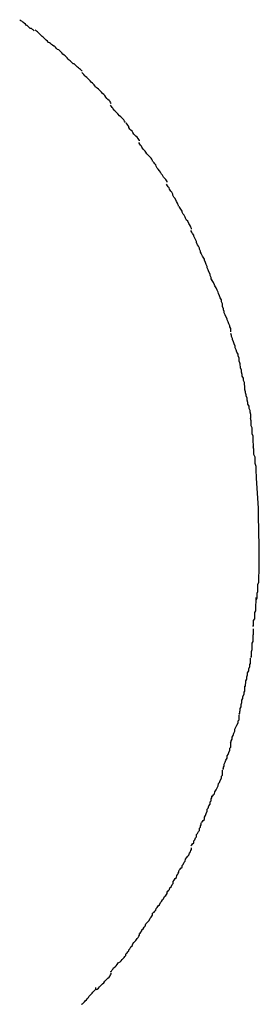
# Model space of a CAD drawing. Extents: x -33.7 to 33.7, y -25.2 to 25.2.
# Drawn here: x -25.4 to -25.3, y 6.4 to 6.6 of the extents above; entities that cross this region are included whole.
import ezdxf

# ---------------------------------------------------------------- set-up
doc = ezdxf.new("R2010")
doc.units = 0
doc.layers.get('0').update_dxf_attribs({"linetype": 'CONTINUOUS'})

msp = doc.modelspace()

# ---------------------------------------------------------------- linework, layer by layer
at = {"color": 0}
for points in [[(-25.4073, 6.6303), (-25.4073, 6.6303), (-25.4073, 6.6303), (-25.4076, 6.6305), (-25.4078, 6.6306), (-25.4081, 6.6309), (-25.4084, 6.6309), (-25.4087, 6.6312), (-25.409, 6.6315), (-25.4093, 6.6318), (-25.4095, 6.6318), (-25.4098, 6.6321), (-25.4101, 6.6324), (-25.4104, 6.6327), (-25.4105, 6.6327), (-25.4108, 6.633), (-25.4111, 6.6331), (-25.4114, 6.6334)], [(-25.4073, 6.6303), (-25.4073, 6.6303), (-25.4073, 6.6303), (-25.4076, 6.6305), (-25.4078, 6.6306), (-25.4081, 6.6309), (-25.4084, 6.6309), (-25.4087, 6.6312), (-25.409, 6.6315), (-25.4093, 6.6318), (-25.4095, 6.6318), (-25.4098, 6.6321), (-25.4101, 6.6324), (-25.4104, 6.6327), (-25.4105, 6.6327), (-25.4108, 6.633), (-25.4111, 6.6331), (-25.4114, 6.6334)], [(-25.4027, 6.6267), (-25.4027, 6.6267), (-25.4027, 6.6267), (-25.403, 6.6269), (-25.4033, 6.627), (-25.4036, 6.6273), (-25.4039, 6.6276), (-25.4042, 6.6279), (-25.4045, 6.6282), (-25.4048, 6.6285), (-25.4051, 6.6287), (-25.4054, 6.629), (-25.4057, 6.6293), (-25.406, 6.6296), (-25.4061, 6.6297), (-25.4064, 6.63), (-25.4067, 6.6302), (-25.407, 6.6305)], [(-25.4027, 6.6267), (-25.4027, 6.6267), (-25.4027, 6.6267), (-25.403, 6.6269), (-25.4033, 6.627), (-25.4036, 6.6273), (-25.4039, 6.6276), (-25.4042, 6.6279), (-25.4045, 6.6282), (-25.4048, 6.6285), (-25.4051, 6.6287), (-25.4054, 6.629), (-25.4057, 6.6293), (-25.406, 6.6296), (-25.4061, 6.6297), (-25.4064, 6.63), (-25.4067, 6.6302), (-25.407, 6.6305)], [(-25.3983, 6.6229), (-25.3983, 6.6229), (-25.3983, 6.6229), (-25.3986, 6.6232), (-25.3989, 6.6234), (-25.3992, 6.6237), (-25.3995, 6.624), (-25.3998, 6.6243), (-25.4001, 6.6246), (-25.4004, 6.6249), (-25.4007, 6.625), (-25.401, 6.6253), (-25.4013, 6.6256), (-25.4016, 6.6259), (-25.4018, 6.6259), (-25.4021, 6.6262), (-25.4024, 6.6264), (-25.4027, 6.6267)], [(-25.3983, 6.6229), (-25.3983, 6.6229), (-25.3983, 6.6229), (-25.3986, 6.6232), (-25.3989, 6.6234), (-25.3992, 6.6237), (-25.3995, 6.624), (-25.3998, 6.6243), (-25.4001, 6.6246), (-25.4004, 6.6249), (-25.4007, 6.625), (-25.401, 6.6253), (-25.4013, 6.6256), (-25.4016, 6.6259), (-25.4018, 6.6259), (-25.4021, 6.6262), (-25.4024, 6.6264), (-25.4027, 6.6267)], [(-25.3938, 6.619), (-25.3938, 6.619), (-25.3939, 6.619), (-25.3942, 6.6193), (-25.3945, 6.6195), (-25.3948, 6.6198), (-25.3951, 6.62), (-25.3954, 6.6203), (-25.3957, 6.6206), (-25.396, 6.6209), (-25.3963, 6.6209), (-25.3966, 6.6212), (-25.3969, 6.6215), (-25.3972, 6.6218), (-25.3974, 6.622), (-25.3977, 6.6223), (-25.398, 6.6226), (-25.3983, 6.6229)], [(-25.3938, 6.619), (-25.3938, 6.619), (-25.3939, 6.619), (-25.3942, 6.6193), (-25.3945, 6.6195), (-25.3948, 6.6198), (-25.3951, 6.62), (-25.3954, 6.6203), (-25.3957, 6.6206), (-25.396, 6.6209), (-25.3963, 6.6209), (-25.3966, 6.6212), (-25.3969, 6.6215), (-25.3972, 6.6218), (-25.3974, 6.622), (-25.3977, 6.6223), (-25.398, 6.6226), (-25.3983, 6.6229)], [(-25.3899, 6.6144), (-25.3899, 6.6144), (-25.3899, 6.6144), (-25.3902, 6.6147), (-25.3904, 6.615), (-25.3907, 6.6153), (-25.3909, 6.6155), (-25.3912, 6.6158), (-25.3915, 6.6161), (-25.3918, 6.6164), (-25.3919, 6.6165), (-25.3922, 6.6168), (-25.3925, 6.6171), (-25.3928, 6.6174), (-25.393, 6.6176), (-25.3933, 6.6179), (-25.3936, 6.6182), (-25.3939, 6.6185)], [(-25.3899, 6.6144), (-25.3899, 6.6144), (-25.3899, 6.6144), (-25.3902, 6.6147), (-25.3904, 6.615), (-25.3907, 6.6153), (-25.3909, 6.6155), (-25.3912, 6.6158), (-25.3915, 6.6161), (-25.3918, 6.6164), (-25.3919, 6.6165), (-25.3922, 6.6168), (-25.3925, 6.6171), (-25.3928, 6.6174), (-25.393, 6.6176), (-25.3933, 6.6179), (-25.3936, 6.6182), (-25.3939, 6.6185)], [(-25.3856, 6.6097), (-25.3856, 6.6097), (-25.3856, 6.6097), (-25.3858, 6.61), (-25.3859, 6.6103), (-25.3862, 6.6106), (-25.3865, 6.6109), (-25.3868, 6.6112), (-25.3871, 6.6115), (-25.3874, 6.612), (-25.3877, 6.6123), (-25.388, 6.6126), (-25.3883, 6.6129), (-25.3886, 6.6132), (-25.3889, 6.6135), (-25.3892, 6.6138), (-25.3895, 6.6141), (-25.3898, 6.6144)], [(-25.3856, 6.6097), (-25.3856, 6.6097), (-25.3856, 6.6097), (-25.3858, 6.61), (-25.3859, 6.6103), (-25.3862, 6.6106), (-25.3865, 6.6109), (-25.3868, 6.6112), (-25.3871, 6.6115), (-25.3874, 6.612), (-25.3877, 6.6123), (-25.388, 6.6126), (-25.3883, 6.6129), (-25.3886, 6.6132), (-25.3889, 6.6135), (-25.3892, 6.6138), (-25.3895, 6.6141), (-25.3898, 6.6144)], [(-25.3816, 6.6044), (-25.3816, 6.6044), (-25.3816, 6.6045), (-25.3818, 6.6048), (-25.382, 6.6051), (-25.3823, 6.6054), (-25.3826, 6.6057), (-25.3829, 6.606), (-25.3832, 6.6063), (-25.3837, 6.6068), (-25.384, 6.6071), (-25.3843, 6.6074), (-25.3846, 6.6077), (-25.3849, 6.608), (-25.385, 6.6083), (-25.3853, 6.6086), (-25.3855, 6.6089), (-25.3858, 6.6093)], [(-25.3816, 6.6044), (-25.3816, 6.6044), (-25.3816, 6.6045), (-25.3818, 6.6048), (-25.382, 6.6051), (-25.3823, 6.6054), (-25.3826, 6.6057), (-25.3829, 6.606), (-25.3832, 6.6063), (-25.3837, 6.6068), (-25.384, 6.6071), (-25.3843, 6.6074), (-25.3846, 6.6077), (-25.3849, 6.608), (-25.385, 6.6083), (-25.3853, 6.6086), (-25.3855, 6.6089), (-25.3858, 6.6093)], [(-25.3776, 6.5992), (-25.3776, 6.5992), (-25.3776, 6.5993), (-25.3778, 6.5996), (-25.378, 6.5999), (-25.3783, 6.6002), (-25.3786, 6.6005), (-25.3789, 6.6008), (-25.3792, 6.6011), (-25.3795, 6.6016), (-25.3797, 6.6019), (-25.38, 6.6022), (-25.3803, 6.6025), (-25.3806, 6.603), (-25.3806, 6.6033), (-25.3809, 6.6036), (-25.3811, 6.6039), (-25.3814, 6.6043)], [(-25.3776, 6.5992), (-25.3776, 6.5992), (-25.3776, 6.5993), (-25.3778, 6.5996), (-25.378, 6.5999), (-25.3783, 6.6002), (-25.3786, 6.6005), (-25.3789, 6.6008), (-25.3792, 6.6011), (-25.3795, 6.6016), (-25.3797, 6.6019), (-25.38, 6.6022), (-25.3803, 6.6025), (-25.3806, 6.603), (-25.3806, 6.6033), (-25.3809, 6.6036), (-25.3811, 6.6039), (-25.3814, 6.6043)], [(-25.3739, 6.5935), (-25.3739, 6.5935), (-25.3739, 6.5937), (-25.3741, 6.594), (-25.3743, 6.5943), (-25.3746, 6.5946), (-25.3749, 6.5949), (-25.3752, 6.5952), (-25.3755, 6.5955), (-25.3758, 6.596), (-25.376, 6.5963), (-25.3763, 6.5966), (-25.3766, 6.5969), (-25.3769, 6.5974), (-25.377, 6.5977), (-25.3773, 6.598), (-25.3775, 6.5983), (-25.3778, 6.5987)], [(-25.3739, 6.5935), (-25.3739, 6.5935), (-25.3739, 6.5937), (-25.3741, 6.594), (-25.3743, 6.5943), (-25.3746, 6.5946), (-25.3749, 6.5949), (-25.3752, 6.5952), (-25.3755, 6.5955), (-25.3758, 6.596), (-25.376, 6.5963), (-25.3763, 6.5966), (-25.3766, 6.5969), (-25.3769, 6.5974), (-25.377, 6.5977), (-25.3773, 6.598), (-25.3775, 6.5983), (-25.3778, 6.5987)], [(-25.3698, 6.5875), (-25.3698, 6.5875), (-25.3698, 6.5877), (-25.37, 6.588), (-25.3702, 6.5883), (-25.3705, 6.5887), (-25.3708, 6.589), (-25.3711, 6.5895), (-25.3714, 6.5898), (-25.3717, 6.5904), (-25.372, 6.5907), (-25.3723, 6.5912), (-25.3726, 6.5915), (-25.3729, 6.5921), (-25.373, 6.5924), (-25.3733, 6.5927), (-25.3735, 6.593), (-25.3738, 6.5934)], [(-25.3698, 6.5875), (-25.3698, 6.5875), (-25.3698, 6.5877), (-25.37, 6.588), (-25.3702, 6.5883), (-25.3705, 6.5887), (-25.3708, 6.589), (-25.3711, 6.5895), (-25.3714, 6.5898), (-25.3717, 6.5904), (-25.372, 6.5907), (-25.3723, 6.5912), (-25.3726, 6.5915), (-25.3729, 6.5921), (-25.373, 6.5924), (-25.3733, 6.5927), (-25.3735, 6.593), (-25.3738, 6.5934)], [(-25.3666, 6.5808), (-25.3666, 6.5808), (-25.3666, 6.581), (-25.3668, 6.5813), (-25.3669, 6.5816), (-25.3672, 6.5821), (-25.3673, 6.5824), (-25.3676, 6.583), (-25.3679, 6.5833), (-25.3682, 6.5839), (-25.3682, 6.5842), (-25.3685, 6.5847), (-25.3688, 6.585), (-25.3691, 6.5856), (-25.3692, 6.5859), (-25.3695, 6.5862), (-25.3697, 6.5865), (-25.37, 6.587)], [(-25.3666, 6.5808), (-25.3666, 6.5808), (-25.3666, 6.581), (-25.3668, 6.5813), (-25.3669, 6.5816), (-25.3672, 6.5821), (-25.3673, 6.5824), (-25.3676, 6.583), (-25.3679, 6.5833), (-25.3682, 6.5839), (-25.3682, 6.5842), (-25.3685, 6.5847), (-25.3688, 6.585), (-25.3691, 6.5856), (-25.3692, 6.5859), (-25.3695, 6.5862), (-25.3697, 6.5865), (-25.37, 6.587)], [(-25.3629, 6.5743), (-25.3629, 6.5743), (-25.3629, 6.5745), (-25.3631, 6.5748), (-25.3632, 6.5751), (-25.3635, 6.5756), (-25.3637, 6.5759), (-25.364, 6.5765), (-25.3643, 6.5768), (-25.3646, 6.5774), (-25.3647, 6.5777), (-25.365, 6.5782), (-25.3653, 6.5785), (-25.3656, 6.5791), (-25.3656, 6.5794), (-25.3659, 6.5799), (-25.3661, 6.5802), (-25.3664, 6.5807)], [(-25.3629, 6.5743), (-25.3629, 6.5743), (-25.3629, 6.5745), (-25.3631, 6.5748), (-25.3632, 6.5751), (-25.3635, 6.5756), (-25.3637, 6.5759), (-25.364, 6.5765), (-25.3643, 6.5768), (-25.3646, 6.5774), (-25.3647, 6.5777), (-25.365, 6.5782), (-25.3653, 6.5785), (-25.3656, 6.5791), (-25.3656, 6.5794), (-25.3659, 6.5799), (-25.3661, 6.5802), (-25.3664, 6.5807)], [(-25.3602, 6.5673), (-25.3602, 6.5673), (-25.3602, 6.5675), (-25.3604, 6.5678), (-25.3604, 6.5681), (-25.3607, 6.5686), (-25.3607, 6.5689), (-25.361, 6.5695), (-25.3612, 6.5699), (-25.3615, 6.5705), (-25.3615, 6.5708), (-25.3618, 6.5714), (-25.362, 6.5717), (-25.3623, 6.5723), (-25.3623, 6.5726), (-25.3626, 6.5731), (-25.3628, 6.5734), (-25.3631, 6.5739)], [(-25.3602, 6.5673), (-25.3602, 6.5673), (-25.3602, 6.5675), (-25.3604, 6.5678), (-25.3604, 6.5681), (-25.3607, 6.5686), (-25.3607, 6.5689), (-25.361, 6.5695), (-25.3612, 6.5699), (-25.3615, 6.5705), (-25.3615, 6.5708), (-25.3618, 6.5714), (-25.362, 6.5717), (-25.3623, 6.5723), (-25.3623, 6.5726), (-25.3626, 6.5731), (-25.3628, 6.5734), (-25.3631, 6.5739)], [(-25.3572, 6.5598), (-25.3572, 6.5598), (-25.3572, 6.56), (-25.3574, 6.5603), (-25.3574, 6.5606), (-25.3577, 6.5612), (-25.3577, 6.5616), (-25.358, 6.5622), (-25.3582, 6.5628), (-25.3585, 6.5634), (-25.3585, 6.5637), (-25.3588, 6.5643), (-25.359, 6.5649), (-25.3593, 6.5655), (-25.3593, 6.5658), (-25.3596, 6.5664), (-25.3598, 6.5667), (-25.3601, 6.5672)], [(-25.3572, 6.5598), (-25.3572, 6.5598), (-25.3572, 6.56), (-25.3574, 6.5603), (-25.3574, 6.5606), (-25.3577, 6.5612), (-25.3577, 6.5616), (-25.358, 6.5622), (-25.3582, 6.5628), (-25.3585, 6.5634), (-25.3585, 6.5637), (-25.3588, 6.5643), (-25.359, 6.5649), (-25.3593, 6.5655), (-25.3593, 6.5658), (-25.3596, 6.5664), (-25.3598, 6.5667), (-25.3601, 6.5672)], [(-25.3542, 6.5524), (-25.3542, 6.5524), (-25.3542, 6.5526), (-25.3542, 6.5529), (-25.3542, 6.5532), (-25.3545, 6.5538), (-25.3545, 6.5543), (-25.3548, 6.5549), (-25.355, 6.5555), (-25.3553, 6.5561), (-25.3554, 6.5565), (-25.3557, 6.5571), (-25.356, 6.5577), (-25.3563, 6.5583), (-25.3564, 6.5586), (-25.3567, 6.5592), (-25.3569, 6.5595), (-25.3572, 6.56)], [(-25.3542, 6.5524), (-25.3542, 6.5524), (-25.3542, 6.5526), (-25.3542, 6.5529), (-25.3542, 6.5532), (-25.3545, 6.5538), (-25.3545, 6.5543), (-25.3548, 6.5549), (-25.355, 6.5555), (-25.3553, 6.5561), (-25.3554, 6.5565), (-25.3557, 6.5571), (-25.356, 6.5577), (-25.3563, 6.5583), (-25.3564, 6.5586), (-25.3567, 6.5592), (-25.3569, 6.5595), (-25.3572, 6.56)], [(-25.3518, 6.5453), (-25.3518, 6.5453), (-25.3518, 6.5456), (-25.3518, 6.5459), (-25.3518, 6.5462), (-25.3521, 6.5467), (-25.3521, 6.547), (-25.3524, 6.5476), (-25.3526, 6.5481), (-25.3529, 6.5487), (-25.3529, 6.549), (-25.3532, 6.5496), (-25.3534, 6.5501), (-25.3537, 6.5507), (-25.3537, 6.551), (-25.3539, 6.5515), (-25.3539, 6.5518), (-25.3541, 6.5523)], [(-25.3518, 6.5453), (-25.3518, 6.5453), (-25.3518, 6.5456), (-25.3518, 6.5459), (-25.3518, 6.5462), (-25.3521, 6.5467), (-25.3521, 6.547), (-25.3524, 6.5476), (-25.3526, 6.5481), (-25.3529, 6.5487), (-25.3529, 6.549), (-25.3532, 6.5496), (-25.3534, 6.5501), (-25.3537, 6.5507), (-25.3537, 6.551), (-25.3539, 6.5515), (-25.3539, 6.5518), (-25.3541, 6.5523)], [(-25.3495, 6.5369), (-25.3495, 6.5369), (-25.3495, 6.5372), (-25.3495, 6.5375), (-25.3495, 6.5379), (-25.3498, 6.5385), (-25.3498, 6.539), (-25.3501, 6.5396), (-25.3503, 6.5402), (-25.3506, 6.5408), (-25.3506, 6.5413), (-25.3509, 6.5419), (-25.3511, 6.5425), (-25.3514, 6.5431), (-25.3514, 6.5434), (-25.3516, 6.544), (-25.3516, 6.5443), (-25.3518, 6.5448)], [(-25.3495, 6.5369), (-25.3495, 6.5369), (-25.3495, 6.5372), (-25.3495, 6.5375), (-25.3495, 6.5379), (-25.3498, 6.5385), (-25.3498, 6.539), (-25.3501, 6.5396), (-25.3503, 6.5402), (-25.3506, 6.5408), (-25.3506, 6.5413), (-25.3509, 6.5419), (-25.3511, 6.5425), (-25.3514, 6.5431), (-25.3514, 6.5434), (-25.3516, 6.544), (-25.3516, 6.5443), (-25.3518, 6.5448)], [(-25.3479, 6.5288), (-25.3479, 6.5288), (-25.3479, 6.5291), (-25.3479, 6.5295), (-25.3479, 6.5299), (-25.348, 6.5305), (-25.348, 6.531), (-25.3483, 6.5316), (-25.3483, 6.5322), (-25.3486, 6.5328), (-25.3486, 6.5333), (-25.3488, 6.5339), (-25.3488, 6.5345), (-25.3491, 6.5351), (-25.3491, 6.5354), (-25.3492, 6.536), (-25.3492, 6.5363), (-25.3494, 6.5368)], [(-25.3479, 6.5288), (-25.3479, 6.5288), (-25.3479, 6.5291), (-25.3479, 6.5295), (-25.3479, 6.5299), (-25.348, 6.5305), (-25.348, 6.531), (-25.3483, 6.5316), (-25.3483, 6.5322), (-25.3486, 6.5328), (-25.3486, 6.5333), (-25.3488, 6.5339), (-25.3488, 6.5345), (-25.3491, 6.5351), (-25.3491, 6.5354), (-25.3492, 6.536), (-25.3492, 6.5363), (-25.3494, 6.5368)], [(-25.3462, 6.5209), (-25.3462, 6.5209), (-25.3462, 6.5212), (-25.3462, 6.5216), (-25.3462, 6.522), (-25.3464, 6.5226), (-25.3464, 6.5231), (-25.3467, 6.5237), (-25.3467, 6.5243), (-25.347, 6.5249), (-25.347, 6.5254), (-25.3472, 6.526), (-25.3472, 6.5266), (-25.3475, 6.5272), (-25.3475, 6.5275), (-25.3477, 6.5281), (-25.3477, 6.5284), (-25.3479, 6.529)], [(-25.3462, 6.5209), (-25.3462, 6.5209), (-25.3462, 6.5212), (-25.3462, 6.5216), (-25.3462, 6.522), (-25.3464, 6.5226), (-25.3464, 6.5231), (-25.3467, 6.5237), (-25.3467, 6.5243), (-25.347, 6.5249), (-25.347, 6.5254), (-25.3472, 6.526), (-25.3472, 6.5266), (-25.3475, 6.5272), (-25.3475, 6.5275), (-25.3477, 6.5281), (-25.3477, 6.5284), (-25.3479, 6.529)], [(-25.3454, 6.5125), (-25.3454, 6.5125), (-25.3454, 6.5128), (-25.3454, 6.5132), (-25.3454, 6.5136), (-25.3455, 6.5142), (-25.3455, 6.5147), (-25.3455, 6.5153), (-25.3455, 6.5159), (-25.3458, 6.5165), (-25.3458, 6.517), (-25.3458, 6.5176), (-25.3458, 6.5182), (-25.3461, 6.5188), (-25.3461, 6.5192), (-25.3461, 6.5198), (-25.3461, 6.5202), (-25.3463, 6.5208)], [(-25.3454, 6.5125), (-25.3454, 6.5125), (-25.3454, 6.5128), (-25.3454, 6.5132), (-25.3454, 6.5136), (-25.3455, 6.5142), (-25.3455, 6.5147), (-25.3455, 6.5153), (-25.3455, 6.5159), (-25.3458, 6.5165), (-25.3458, 6.517), (-25.3458, 6.5176), (-25.3458, 6.5182), (-25.3461, 6.5188), (-25.3461, 6.5192), (-25.3461, 6.5198), (-25.3461, 6.5202), (-25.3463, 6.5208)], [(-25.3446, 6.5037), (-25.3446, 6.5037), (-25.3446, 6.504), (-25.3446, 6.5044), (-25.3446, 6.5049), (-25.3447, 6.5055), (-25.3447, 6.5061), (-25.3447, 6.5067), (-25.3447, 6.5073), (-25.345, 6.5081), (-25.345, 6.5087), (-25.345, 6.5093), (-25.345, 6.5099), (-25.3453, 6.5107), (-25.3453, 6.5112), (-25.3453, 6.5118), (-25.3453, 6.5122), (-25.3455, 6.5128)], [(-25.3446, 6.5037), (-25.3446, 6.5037), (-25.3446, 6.504), (-25.3446, 6.5044), (-25.3446, 6.5049), (-25.3447, 6.5055), (-25.3447, 6.5061), (-25.3447, 6.5067), (-25.3447, 6.5073), (-25.345, 6.5081), (-25.345, 6.5087), (-25.345, 6.5093), (-25.345, 6.5099), (-25.3453, 6.5107), (-25.3453, 6.5112), (-25.3453, 6.5118), (-25.3453, 6.5122), (-25.3455, 6.5128)], [(-25.3439, 6.487), (-25.344, 6.4955), (-25.3446, 6.504)], [(-25.3438, 6.4785), (-25.3438, 6.4785), (-25.3438, 6.4788), (-25.3438, 6.4794), (-25.3438, 6.4798), (-25.3438, 6.4804), (-25.3438, 6.4808), (-25.3438, 6.4814), (-25.3438, 6.482), (-25.3438, 6.4826), (-25.3438, 6.4829), (-25.3438, 6.4835), (-25.3438, 6.4841), (-25.3438, 6.4847), (-25.3438, 6.4851), (-25.3438, 6.4857), (-25.3438, 6.4863), (-25.3438, 6.4869), (-25.3438, 6.4869), (-25.3438, 6.4869), (-25.3438, 6.4869), (-25.3438, 6.4869), (-25.3438, 6.4869), (-25.3438, 6.4869), (-25.3438, 6.4869), (-25.3438, 6.4869), (-25.3438, 6.4869), (-25.3438, 6.4869), (-25.3438, 6.4869), (-25.3438, 6.4869), (-25.3438, 6.4869), (-25.3438, 6.4869), (-25.3438, 6.4869), (-25.3438, 6.4869), (-25.3438, 6.4869)], [(-25.3438, 6.4785), (-25.3438, 6.4785), (-25.3438, 6.4788), (-25.3438, 6.4794), (-25.3438, 6.4798), (-25.3438, 6.4804), (-25.3438, 6.4808), (-25.3438, 6.4814), (-25.3438, 6.482), (-25.3438, 6.4826), (-25.3438, 6.4829), (-25.3438, 6.4835), (-25.3438, 6.4841), (-25.3438, 6.4847), (-25.3438, 6.4851), (-25.3438, 6.4857), (-25.3438, 6.4863), (-25.3438, 6.4869), (-25.3438, 6.4869), (-25.3438, 6.4869), (-25.3438, 6.4869), (-25.3438, 6.4869), (-25.3438, 6.4869), (-25.3438, 6.4869), (-25.3438, 6.4869), (-25.3438, 6.4869), (-25.3438, 6.4869), (-25.3438, 6.4869), (-25.3438, 6.4869), (-25.3438, 6.4869), (-25.3438, 6.4869), (-25.3438, 6.4869), (-25.3438, 6.4869), (-25.3438, 6.4869), (-25.3438, 6.4869)], [(-25.3446, 6.4698), (-25.3446, 6.4698), (-25.3444, 6.4701), (-25.3444, 6.4705), (-25.3444, 6.4709), (-25.3444, 6.4715), (-25.3442, 6.472), (-25.3442, 6.4726), (-25.3442, 6.4732), (-25.3442, 6.474), (-25.3439, 6.4746), (-25.3439, 6.4752), (-25.3439, 6.4758), (-25.3439, 6.4766), (-25.3438, 6.4772), (-25.3438, 6.4778), (-25.3438, 6.4784), (-25.3438, 6.479)], [(-25.3446, 6.4698), (-25.3446, 6.4698), (-25.3444, 6.4701), (-25.3444, 6.4705), (-25.3444, 6.4709), (-25.3444, 6.4715), (-25.3442, 6.472), (-25.3442, 6.4726), (-25.3442, 6.4732), (-25.3442, 6.474), (-25.3439, 6.4746), (-25.3439, 6.4752), (-25.3439, 6.4758), (-25.3439, 6.4766), (-25.3438, 6.4772), (-25.3438, 6.4778), (-25.3438, 6.4784), (-25.3438, 6.479)], [(-25.3456, 6.4621), (-25.3456, 6.4621), (-25.3454, 6.4624), (-25.3454, 6.4628), (-25.3454, 6.4632), (-25.3454, 6.4638), (-25.3451, 6.4643), (-25.3451, 6.4649), (-25.3451, 6.4655), (-25.3451, 6.4661), (-25.3448, 6.4666), (-25.3448, 6.4672), (-25.3448, 6.4678), (-25.3448, 6.4684), (-25.3447, 6.4688), (-25.3447, 6.4694), (-25.3447, 6.4698), (-25.3447, 6.4703)], [(-25.3456, 6.4621), (-25.3456, 6.4621), (-25.3454, 6.4624), (-25.3454, 6.4628), (-25.3454, 6.4632), (-25.3454, 6.4638), (-25.3451, 6.4643), (-25.3451, 6.4649), (-25.3451, 6.4655), (-25.3451, 6.4661), (-25.3448, 6.4666), (-25.3448, 6.4672), (-25.3448, 6.4678), (-25.3448, 6.4684), (-25.3447, 6.4688), (-25.3447, 6.4694), (-25.3447, 6.4698), (-25.3447, 6.4703)], [(-25.3462, 6.4534), (-25.3462, 6.4534), (-25.346, 6.4537), (-25.346, 6.4541), (-25.346, 6.4545), (-25.346, 6.4551), (-25.3458, 6.4556), (-25.3458, 6.4562), (-25.3458, 6.4568), (-25.3458, 6.4574), (-25.3455, 6.4579), (-25.3455, 6.4585), (-25.3455, 6.4591), (-25.3455, 6.4597), (-25.3454, 6.46), (-25.3454, 6.4606), (-25.3454, 6.461), (-25.3454, 6.4615)], [(-25.3462, 6.4534), (-25.3462, 6.4534), (-25.346, 6.4537), (-25.346, 6.4541), (-25.346, 6.4545), (-25.346, 6.4551), (-25.3458, 6.4556), (-25.3458, 6.4562), (-25.3458, 6.4568), (-25.3458, 6.4574), (-25.3455, 6.4579), (-25.3455, 6.4585), (-25.3455, 6.4591), (-25.3455, 6.4597), (-25.3454, 6.46), (-25.3454, 6.4606), (-25.3454, 6.461), (-25.3454, 6.4615)], [(-25.3479, 6.4451), (-25.3479, 6.4451), (-25.3477, 6.4454), (-25.3477, 6.4458), (-25.3476, 6.4462), (-25.3476, 6.4468), (-25.3473, 6.4473), (-25.3473, 6.4479), (-25.3471, 6.4485), (-25.3471, 6.4491), (-25.3468, 6.4496), (-25.3468, 6.4502), (-25.3465, 6.4508), (-25.3465, 6.4514), (-25.3463, 6.4517), (-25.3463, 6.4523), (-25.3463, 6.4527), (-25.3463, 6.4532)], [(-25.3479, 6.4451), (-25.3479, 6.4451), (-25.3477, 6.4454), (-25.3477, 6.4458), (-25.3476, 6.4462), (-25.3476, 6.4468), (-25.3473, 6.4473), (-25.3473, 6.4479), (-25.3471, 6.4485), (-25.3471, 6.4491), (-25.3468, 6.4496), (-25.3468, 6.4502), (-25.3465, 6.4508), (-25.3465, 6.4514), (-25.3463, 6.4517), (-25.3463, 6.4523), (-25.3463, 6.4527), (-25.3463, 6.4532)], [(-25.3495, 6.4374), (-25.3495, 6.4374), (-25.3493, 6.4377), (-25.3493, 6.4381), (-25.3492, 6.4384), (-25.3492, 6.439), (-25.3489, 6.4395), (-25.3489, 6.4401), (-25.3487, 6.4407), (-25.3487, 6.4413), (-25.3484, 6.4418), (-25.3484, 6.4424), (-25.3481, 6.443), (-25.3481, 6.4436), (-25.3479, 6.4439), (-25.3479, 6.4445), (-25.3479, 6.4448), (-25.3479, 6.4453)], [(-25.3495, 6.4374), (-25.3495, 6.4374), (-25.3493, 6.4377), (-25.3493, 6.4381), (-25.3492, 6.4384), (-25.3492, 6.439), (-25.3489, 6.4395), (-25.3489, 6.4401), (-25.3487, 6.4407), (-25.3487, 6.4413), (-25.3484, 6.4418), (-25.3484, 6.4424), (-25.3481, 6.443), (-25.3481, 6.4436), (-25.3479, 6.4439), (-25.3479, 6.4445), (-25.3479, 6.4448), (-25.3479, 6.4453)], [(-25.3519, 6.4293), (-25.3519, 6.4293), (-25.3517, 6.4296), (-25.3517, 6.4299), (-25.3515, 6.4303), (-25.3515, 6.4309), (-25.3512, 6.4314), (-25.351, 6.432), (-25.3507, 6.4326), (-25.3507, 6.4332), (-25.3504, 6.4337), (-25.3501, 6.4343), (-25.3498, 6.4349), (-25.3498, 6.4355), (-25.3495, 6.4358), (-25.3495, 6.4364), (-25.3495, 6.4367), (-25.3495, 6.4372)], [(-25.3519, 6.4293), (-25.3519, 6.4293), (-25.3517, 6.4296), (-25.3517, 6.4299), (-25.3515, 6.4303), (-25.3515, 6.4309), (-25.3512, 6.4314), (-25.351, 6.432), (-25.3507, 6.4326), (-25.3507, 6.4332), (-25.3504, 6.4337), (-25.3501, 6.4343), (-25.3498, 6.4349), (-25.3498, 6.4355), (-25.3495, 6.4358), (-25.3495, 6.4364), (-25.3495, 6.4367), (-25.3495, 6.4372)], [(-25.3541, 6.4218), (-25.3541, 6.4218), (-25.3539, 6.4221), (-25.3539, 6.4224), (-25.3537, 6.4227), (-25.3537, 6.4233), (-25.3534, 6.4238), (-25.3532, 6.4244), (-25.3529, 6.425), (-25.3529, 6.4256), (-25.3526, 6.426), (-25.3524, 6.4266), (-25.3521, 6.4272), (-25.3521, 6.4278), (-25.3518, 6.4281), (-25.3518, 6.4287), (-25.3518, 6.429), (-25.3518, 6.4295)], [(-25.3541, 6.4218), (-25.3541, 6.4218), (-25.3539, 6.4221), (-25.3539, 6.4224), (-25.3537, 6.4227), (-25.3537, 6.4233), (-25.3534, 6.4238), (-25.3532, 6.4244), (-25.3529, 6.425), (-25.3529, 6.4256), (-25.3526, 6.426), (-25.3524, 6.4266), (-25.3521, 6.4272), (-25.3521, 6.4278), (-25.3518, 6.4281), (-25.3518, 6.4287), (-25.3518, 6.429), (-25.3518, 6.4295)], [(-25.3572, 6.4141), (-25.3572, 6.4141), (-25.3569, 6.4143), (-25.3567, 6.4146), (-25.3564, 6.4149), (-25.3563, 6.4155), (-25.356, 6.416), (-25.3557, 6.4166), (-25.3554, 6.4172), (-25.3553, 6.4178), (-25.355, 6.4181), (-25.3548, 6.4187), (-25.3545, 6.4193), (-25.3545, 6.4199), (-25.3542, 6.4202), (-25.3542, 6.4208), (-25.3542, 6.4211), (-25.3542, 6.4216)], [(-25.3572, 6.4141), (-25.3572, 6.4141), (-25.3569, 6.4143), (-25.3567, 6.4146), (-25.3564, 6.4149), (-25.3563, 6.4155), (-25.356, 6.416), (-25.3557, 6.4166), (-25.3554, 6.4172), (-25.3553, 6.4178), (-25.355, 6.4181), (-25.3548, 6.4187), (-25.3545, 6.4193), (-25.3545, 6.4199), (-25.3542, 6.4202), (-25.3542, 6.4208), (-25.3542, 6.4211), (-25.3542, 6.4216)], [(-25.3601, 6.4069), (-25.3601, 6.4069), (-25.3598, 6.4071), (-25.3596, 6.4074), (-25.3593, 6.4077), (-25.3593, 6.4083), (-25.359, 6.4088), (-25.3588, 6.4094), (-25.3585, 6.41), (-25.3585, 6.4106), (-25.3582, 6.4109), (-25.358, 6.4115), (-25.3577, 6.412), (-25.3577, 6.4126), (-25.3574, 6.4129), (-25.3574, 6.4135), (-25.3572, 6.4138), (-25.3572, 6.4143)], [(-25.3601, 6.4069), (-25.3601, 6.4069), (-25.3598, 6.4071), (-25.3596, 6.4074), (-25.3593, 6.4077), (-25.3593, 6.4083), (-25.359, 6.4088), (-25.3588, 6.4094), (-25.3585, 6.41), (-25.3585, 6.4106), (-25.3582, 6.4109), (-25.358, 6.4115), (-25.3577, 6.412), (-25.3577, 6.4126), (-25.3574, 6.4129), (-25.3574, 6.4135), (-25.3572, 6.4138), (-25.3572, 6.4143)], [(-25.3631, 6.4003), (-25.3631, 6.4003), (-25.3628, 6.4005), (-25.3626, 6.4008), (-25.3623, 6.4011), (-25.3623, 6.4016), (-25.362, 6.4019), (-25.3618, 6.4025), (-25.3615, 6.4028), (-25.3615, 6.4034), (-25.3612, 6.4037), (-25.361, 6.4043), (-25.3607, 6.4046), (-25.3607, 6.4052), (-25.3604, 6.4055), (-25.3604, 6.4059), (-25.3602, 6.4062), (-25.3602, 6.4067)], [(-25.3631, 6.4003), (-25.3631, 6.4003), (-25.3628, 6.4005), (-25.3626, 6.4008), (-25.3623, 6.4011), (-25.3623, 6.4016), (-25.362, 6.4019), (-25.3618, 6.4025), (-25.3615, 6.4028), (-25.3615, 6.4034), (-25.3612, 6.4037), (-25.361, 6.4043), (-25.3607, 6.4046), (-25.3607, 6.4052), (-25.3604, 6.4055), (-25.3604, 6.4059), (-25.3602, 6.4062), (-25.3602, 6.4067)], [(-25.3664, 6.3934), (-25.3664, 6.3934), (-25.3661, 6.3936), (-25.3659, 6.3939), (-25.3656, 6.3942), (-25.3656, 6.3947), (-25.3653, 6.395), (-25.365, 6.3956), (-25.3647, 6.3959), (-25.3646, 6.3965), (-25.3643, 6.3968), (-25.364, 6.3973), (-25.3637, 6.3976), (-25.3635, 6.3982), (-25.3632, 6.3985), (-25.3631, 6.3989), (-25.3629, 6.3992), (-25.3629, 6.3997)], [(-25.3664, 6.3934), (-25.3664, 6.3934), (-25.3661, 6.3936), (-25.3659, 6.3939), (-25.3656, 6.3942), (-25.3656, 6.3947), (-25.3653, 6.395), (-25.365, 6.3956), (-25.3647, 6.3959), (-25.3646, 6.3965), (-25.3643, 6.3968), (-25.364, 6.3973), (-25.3637, 6.3976), (-25.3635, 6.3982), (-25.3632, 6.3985), (-25.3631, 6.3989), (-25.3629, 6.3992), (-25.3629, 6.3997)], [(-25.3699, 6.3871), (-25.3699, 6.3871), (-25.3696, 6.3873), (-25.3694, 6.3876), (-25.3691, 6.3879), (-25.369, 6.3884), (-25.3687, 6.3887), (-25.3684, 6.3893), (-25.3681, 6.3896), (-25.3681, 6.3902), (-25.3678, 6.3905), (-25.3675, 6.391), (-25.3672, 6.3913), (-25.3671, 6.3919), (-25.3668, 6.3922), (-25.3667, 6.3925), (-25.3665, 6.3928), (-25.3665, 6.3933)], [(-25.3699, 6.3871), (-25.3699, 6.3871), (-25.3696, 6.3873), (-25.3694, 6.3876), (-25.3691, 6.3879), (-25.369, 6.3884), (-25.3687, 6.3887), (-25.3684, 6.3893), (-25.3681, 6.3896), (-25.3681, 6.3902), (-25.3678, 6.3905), (-25.3675, 6.391), (-25.3672, 6.3913), (-25.3671, 6.3919), (-25.3668, 6.3922), (-25.3667, 6.3925), (-25.3665, 6.3928), (-25.3665, 6.3933)], [(-25.3738, 6.3813), (-25.3738, 6.3813), (-25.3735, 6.3815), (-25.3733, 6.3818), (-25.373, 6.3821), (-25.3729, 6.3825), (-25.3726, 6.3828), (-25.3723, 6.3833), (-25.372, 6.3836), (-25.3717, 6.3842), (-25.3714, 6.3845), (-25.3711, 6.385), (-25.3708, 6.3853), (-25.3705, 6.3859), (-25.3702, 6.3862), (-25.37, 6.3865), (-25.3698, 6.3868), (-25.3698, 6.3873)], [(-25.3738, 6.3813), (-25.3738, 6.3813), (-25.3735, 6.3815), (-25.3733, 6.3818), (-25.373, 6.3821), (-25.3729, 6.3825), (-25.3726, 6.3828), (-25.3723, 6.3833), (-25.372, 6.3836), (-25.3717, 6.3842), (-25.3714, 6.3845), (-25.3711, 6.385), (-25.3708, 6.3853), (-25.3705, 6.3859), (-25.3702, 6.3862), (-25.37, 6.3865), (-25.3698, 6.3868), (-25.3698, 6.3873)], [(-25.3777, 6.3754), (-25.3777, 6.3754), (-25.3774, 6.3756), (-25.3772, 6.3759), (-25.3769, 6.3762), (-25.3769, 6.3765), (-25.3766, 6.3768), (-25.3763, 6.3773), (-25.376, 6.3776), (-25.3758, 6.3782), (-25.3755, 6.3785), (-25.3752, 6.3789), (-25.3749, 6.3792), (-25.3746, 6.3798), (-25.3743, 6.3801), (-25.3741, 6.3804), (-25.3739, 6.3807), (-25.3739, 6.3812)], [(-25.3777, 6.3754), (-25.3777, 6.3754), (-25.3774, 6.3756), (-25.3772, 6.3759), (-25.3769, 6.3762), (-25.3769, 6.3765), (-25.3766, 6.3768), (-25.3763, 6.3773), (-25.376, 6.3776), (-25.3758, 6.3782), (-25.3755, 6.3785), (-25.3752, 6.3789), (-25.3749, 6.3792), (-25.3746, 6.3798), (-25.3743, 6.3801), (-25.3741, 6.3804), (-25.3739, 6.3807), (-25.3739, 6.3812)], [(-25.3814, 6.3698), (-25.3814, 6.3698), (-25.3811, 6.37), (-25.3809, 6.3703), (-25.3806, 6.3706), (-25.3806, 6.3709), (-25.3803, 6.3712), (-25.38, 6.3717), (-25.3797, 6.372), (-25.3795, 6.3726), (-25.3792, 6.3729), (-25.3789, 6.3732), (-25.3786, 6.3735), (-25.3783, 6.3741), (-25.378, 6.3744), (-25.3778, 6.3747), (-25.3776, 6.375), (-25.3776, 6.3755)], [(-25.3814, 6.3698), (-25.3814, 6.3698), (-25.3811, 6.37), (-25.3809, 6.3703), (-25.3806, 6.3706), (-25.3806, 6.3709), (-25.3803, 6.3712), (-25.38, 6.3717), (-25.3797, 6.372), (-25.3795, 6.3726), (-25.3792, 6.3729), (-25.3789, 6.3732), (-25.3786, 6.3735), (-25.3783, 6.3741), (-25.378, 6.3744), (-25.3778, 6.3747), (-25.3776, 6.375), (-25.3776, 6.3755)], [(-25.3858, 6.3648), (-25.3858, 6.3648), (-25.3855, 6.3649), (-25.3853, 6.3652), (-25.385, 6.3655), (-25.3849, 6.3658), (-25.3845, 6.3661), (-25.3842, 6.3664), (-25.3839, 6.3667), (-25.3836, 6.3672), (-25.3831, 6.3675), (-25.3828, 6.3678), (-25.3825, 6.3681), (-25.3822, 6.3684), (-25.3819, 6.3687), (-25.3817, 6.369), (-25.3815, 6.3693), (-25.3815, 6.3697)], [(-25.3858, 6.3648), (-25.3858, 6.3648), (-25.3855, 6.3649), (-25.3853, 6.3652), (-25.385, 6.3655), (-25.3849, 6.3658), (-25.3845, 6.3661), (-25.3842, 6.3664), (-25.3839, 6.3667), (-25.3836, 6.3672), (-25.3831, 6.3675), (-25.3828, 6.3678), (-25.3825, 6.3681), (-25.3822, 6.3684), (-25.3819, 6.3687), (-25.3817, 6.369), (-25.3815, 6.3693), (-25.3815, 6.3697)], [(-25.3898, 6.3597), (-25.3898, 6.3597), (-25.3895, 6.3598), (-25.3892, 6.3601), (-25.3889, 6.3604), (-25.3886, 6.3607), (-25.3883, 6.361), (-25.388, 6.3613), (-25.3877, 6.3616), (-25.3874, 6.362), (-25.3871, 6.3623), (-25.3868, 6.3626), (-25.3865, 6.3629), (-25.3862, 6.3632), (-25.3859, 6.3635), (-25.3858, 6.3638), (-25.3856, 6.3641), (-25.3856, 6.3644)], [(-25.3898, 6.3597), (-25.3898, 6.3597), (-25.3895, 6.3598), (-25.3892, 6.3601), (-25.3889, 6.3604), (-25.3886, 6.3607), (-25.3883, 6.361), (-25.388, 6.3613), (-25.3877, 6.3616), (-25.3874, 6.362), (-25.3871, 6.3623), (-25.3868, 6.3626), (-25.3865, 6.3629), (-25.3862, 6.3632), (-25.3859, 6.3635), (-25.3858, 6.3638), (-25.3856, 6.3641), (-25.3856, 6.3644)], [(-25.394, 6.3555), (-25.394, 6.3555), (-25.3937, 6.3556), (-25.3934, 6.3559), (-25.3931, 6.3562), (-25.3929, 6.3565), (-25.3926, 6.3568), (-25.3923, 6.3571), (-25.392, 6.3574), (-25.3919, 6.3577), (-25.3916, 6.358), (-25.3913, 6.3583), (-25.391, 6.3586), (-25.3908, 6.3589), (-25.3905, 6.3592), (-25.3902, 6.3595), (-25.3899, 6.3598), (-25.3899, 6.3602)], [(-25.394, 6.3555), (-25.394, 6.3555), (-25.3937, 6.3556), (-25.3934, 6.3559), (-25.3931, 6.3562), (-25.3929, 6.3565), (-25.3926, 6.3568), (-25.3923, 6.3571), (-25.392, 6.3574), (-25.3919, 6.3577), (-25.3916, 6.358), (-25.3913, 6.3583), (-25.391, 6.3586), (-25.3908, 6.3589), (-25.3905, 6.3592), (-25.3902, 6.3595), (-25.3899, 6.3598), (-25.3899, 6.3602)]]:
    msp.add_lwpolyline(points, dxfattribs=at)

doc.saveas('drawing.dxf')
